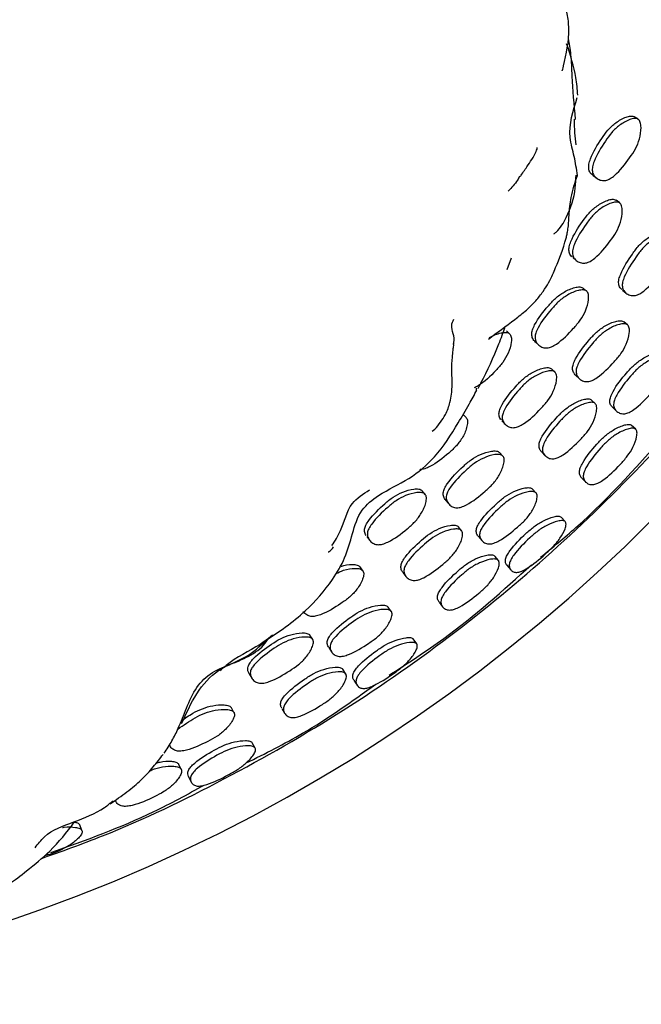
# Model space of a CAD drawing. Units: millimetres. Extents: x 10 to 1452, y 23 to 1042.
# Drawn here: x 725 to 746, y 466 to 499 of the extents above; entities that cross this region are included whole.
import ezdxf

# ---------------------------------------------------------------- set-up
doc = ezdxf.new("R2010")
doc.units = ezdxf.units.MM
doc.header["$LTSCALE"] = 5

msp = doc.modelspace()

# ---------------------------------------------------------------- linework, layer by layer
at = {"color": 7, "linetype": 'Continuous', "lineweight": 25}
for p, q in [((745.862, 495.768), (745.734, 495.852)), ((744.334, 493.855), (744.457, 493.765)), ((745.238, 492.926), (745.114, 493.017)), ((741.419, 490.673), (741.571, 491.059)), ((743.646, 491.071), (743.765, 490.973)), ((744.115, 489.935), (743.995, 490.035)), ((745.329, 489.967), (745.453, 489.866)), ((745.502, 488.789), (745.377, 488.894)), ((741.504, 488.48), (741.392, 488.586)), ((742.369, 488.215), (742.483, 488.109)), ((743.044, 487.181), (742.928, 487.29)), ((743.751, 487.071), (743.87, 486.96)), ((740.381, 486.575), (740.377, 486.635)), ((744.408, 486.117), (744.284, 486.234)), ((740.028, 485.639), (739.921, 485.753)), ((745.001, 485.979), (745.132, 485.858)), ((741.24, 485.53), (741.35, 485.415)), ((745.781, 485.242), (745.64, 485.373)), ((738.873, 485.182), (738.969, 485.243)), ((741.273, 484.335), (741.162, 484.454)), ((742.591, 484.469), (742.71, 484.347)), ((738.642, 483.03), (738.54, 483.153)), ((742.397, 483.085), (742.276, 483.215)), ((739.332, 482.834), (739.437, 482.709)), ((743.388, 482.108), (743.247, 482.26)), ((739.875, 481.8), (739.765, 481.931)), ((736.654, 481.607), (736.75, 481.479)), ((740.442, 481.603), (740.557, 481.468)), ((741.122, 480.791), (740.998, 480.938)), ((736.524, 480.441), (736.429, 480.573)), ((737.88, 480.384), (737.983, 480.248)), ((737.488, 479.06), (737.384, 479.204)), ((734.823, 478.106), (734.73, 478.249)), ((738.353, 477.958), (738.231, 478.126)), ((735.365, 477.834), (735.462, 477.686)), ((735.945, 476.935), (735.84, 477.096)), ((732.666, 476.945), (732.752, 476.798)), ((732.151, 475.631), (732.065, 475.787)), ((732.874, 474.42), (732.773, 474.602)), ((730.364, 473.696), (730.278, 473.869)), ((726.995, 471.624), (726.917, 471.817))]:
    msp.add_line(p, q, dxfattribs=at)
at = {"color": 7, "linetype": 'Continuous', "lineweight": 25, "flags": 128}
for points in [[(743.949, 483.589), (744.017, 483.52), (744.085, 483.451)], [(741.413, 480.626), (741.481, 480.547), (741.548, 480.468)], [(739.111, 479.373), (739.17, 479.296), (739.229, 479.22)], [(736.217, 476.725), (736.274, 476.639), (736.331, 476.552)], [(733.772, 475.769), (733.821, 475.686), (733.87, 475.603)], [(730.606, 473.452), (730.653, 473.358), (730.699, 473.265)]]:
    msp.add_lwpolyline(points, dxfattribs=at)
at = {"color": 7, "linetype": 'Continuous', "lineweight": 25}
msp.add_arc((706.637, 521.579), 55.937, 273.1018, 0, dxfattribs=at)
for points, knots in [([(725.601, 470.667), (726.303, 470.917), (728.431, 471.677), (731.876, 473.346), (735.898, 475.652), (739.683, 478.305), (743.182, 481.225), (746.414, 484.411), (749.398, 487.886), (752.091, 491.61), (754.446, 495.525), (756.473, 499.638), (758.156, 503.953), (759.462, 508.394), (760.375, 512.885), (760.913, 517.433), (761.066, 522.055), (760.829, 526.661), (760.207, 531.171), (759.269, 535.53), (758.343, 538.335), (757.886, 539.718)], [0, 0, 0, 0, 0.026437, 0.080203, 0.135566, 0.190929, 0.24407, 0.297212, 0.35186, 0.406507, 0.460183, 0.513858, 0.569127, 0.624396, 0.678017, 0.731638, 0.786816, 0.841994, 0.895165, 0.948335, 1, 1, 1, 1]), ([(743.33, 497.578), (743.426, 497.986), (743.555, 498.532), (743.478, 499.31), (743.358, 499.724), (743.225, 500.069), (743.118, 500.306), (743.029, 500.472), (742.962, 500.571), (742.935, 500.607), (742.918, 500.628), (742.904, 500.643), (742.888, 500.657), (742.876, 500.666), (742.881, 500.654), (742.882, 500.65)], [0, 0, 0, 0, 0.415378, 0.556925, 0.667773, 0.760169, 0.846692, 0.909994, 0.930651, 0.939291, 0.947541, 0.956112, 0.965655, 0.989406, 1, 1, 1, 1]), ([(743.742, 495.761), (743.693, 496.267), (743.616, 497.067), (743.607, 497.933), (743.53, 498.334), (743.496, 498.513)], [0, 0, 0, 0, 0.487949, 0.771524, 1, 1, 1, 1]), ([(743.814, 496.588), (743.799, 496.785), (743.756, 497.343), (743.562, 497.944), (743.437, 498.333)], [0, 0, 0, 0, 0.352399, 1, 1, 1, 1]), ([(743.283, 497.406), (743.287, 497.413), (743.306, 497.444), (743.327, 497.554), (743.343, 497.637)], [0, 0, 0, 0, 0.245611, 1, 1, 1, 1]), ([(743.802, 493.863), (743.772, 494.076), (743.711, 494.506), (743.442, 495.379), (743.655, 496.048), (743.8, 496.501)], [0, 0, 0, 0, 0.241867, 0.486924, 1, 1, 1, 1]), ([(743.757, 494.899), (743.741, 495.034), (743.708, 495.313), (743.704, 495.615), (743.702, 495.771)], [0, 0, 0, 0, 0.484459, 1, 1, 1, 1]), ([(744.336, 493.858), (744.301, 493.887), (744.247, 493.93), (744.204, 494.016), (744.18, 494.112), (744.188, 494.252), (744.304, 494.61), (744.543, 494.996), (744.833, 495.413), (745.115, 495.668), (745.386, 495.826), (745.585, 495.881), (745.684, 495.877), (745.722, 495.857), (745.74, 495.848)], [0, 0, 0, 0, 0.056639, 0.086684, 0.115748, 0.170859, 0.236315, 0.500533, 0.620172, 0.744279, 0.88342, 0.946357, 0.974738, 1, 1, 1, 1]), ([(745.867, 495.764), (745.882, 495.751), (745.912, 495.724), (745.952, 495.633), (745.974, 495.423), (745.925, 495.111), (745.784, 494.757), (745.495, 494.339), (745.22, 493.977), (744.92, 493.747), (744.762, 493.682), (744.605, 493.686), (744.467, 493.748), (744.374, 493.836), (744.326, 493.926), (744.303, 494.022), (744.311, 494.163), (744.428, 494.521), (744.667, 494.909), (744.959, 495.327), (745.242, 495.583), (745.512, 495.742), (745.713, 495.797), (745.812, 495.794), (745.849, 495.774), (745.867, 495.764)], [0, 0, 0, 0, 0.011948, 0.025204, 0.058268, 0.126778, 0.187898, 0.247678, 0.378527, 0.40965, 0.438579, 0.467881, 0.499982, 0.531641, 0.546532, 0.560944, 0.588291, 0.620794, 0.752051, 0.811489, 0.87313, 0.942197, 0.973414, 0.987482, 1, 1, 1, 1]), ([(741.867, 493.824), (741.941, 493.936), (742.08, 494.143), (742.271, 494.421), (742.401, 494.642), (742.447, 494.792), (742.436, 494.809), (742.435, 494.81)], [0, 0, 0, 0, 0.276865, 0.511886, 0.791976, 0.978345, 1, 1, 1, 1]), ([(740.782, 488.302), (741.08, 488.522), (741.507, 488.837), (742.069, 489.275), (742.397, 489.601), (742.651, 489.929), (742.902, 490.342), (743.122, 490.868), (743.337, 491.392), (743.452, 491.86), (743.485, 492.043), (743.509, 492.261), (743.525, 492.626), (743.578, 493.188), (743.72, 493.617), (743.802, 493.863)], [0, 0, 0, 0, 0.142559, 0.204634, 0.260828, 0.314925, 0.370075, 0.487573, 0.711206, 0.737268, 0.763062, 0.790466, 0.821259, 0.897316, 1, 1, 1, 1]), ([(741.843, 493.839), (741.819, 493.792), (741.723, 493.601), (741.568, 493.445), (741.452, 493.327)], [0, 0, 0, 0, 0.2443408, 1, 1, 1, 1]), ([(743.003, 491.874), (743.028, 491.895), (743.213, 492.042), (743.523, 492.579), (743.735, 493.215), (743.751, 493.728), (743.756, 493.875)], [0, 0, 0, 0, 0.044515, 0.317396, 0.804304, 1, 1, 1, 1]), ([(743.626, 491.098), (743.605, 491.116), (743.566, 491.148), (743.533, 491.218), (743.51, 491.312), (743.521, 491.451), (743.644, 491.804), (743.891, 492.185), (744.19, 492.596), (744.478, 492.846), (744.753, 493.001), (744.955, 493.054), (745.054, 493.05), (745.092, 493.03), (745.11, 493.021)], [0, 0, 0, 0, 0.035232, 0.065943, 0.095623, 0.151907, 0.218847, 0.489227, 0.611593, 0.738471, 0.88074, 0.945115, 0.974146, 1, 1, 1, 1]), ([(745.233, 492.929), (745.248, 492.916), (745.278, 492.889), (745.317, 492.798), (745.335, 492.592), (745.281, 492.283), (745.134, 491.933), (744.836, 491.522), (744.552, 491.164), (744.246, 490.941), (744.087, 490.878), (743.93, 490.882), (743.79, 490.944), (743.698, 491.031), (743.651, 491.12), (743.629, 491.215), (743.639, 491.354), (743.763, 491.708), (744.011, 492.09), (744.311, 492.502), (744.6, 492.754), (744.875, 492.909), (745.078, 492.962), (745.178, 492.958), (745.215, 492.938), (745.233, 492.929)], [0, 0, 0, 0, 0.011962, 0.025227, 0.058283, 0.126801, 0.18794, 0.247703, 0.378442, 0.410556, 0.438086, 0.467968, 0.500026, 0.531698, 0.546589, 0.560984, 0.588293, 0.620788, 0.752079, 0.8115, 0.873105, 0.942157, 0.973387, 0.987465, 1, 1, 1, 1]), ([(745.309, 489.994), (745.289, 490.011), (745.251, 490.043), (745.218, 490.112), (745.196, 490.205), (745.208, 490.344), (745.333, 490.695), (745.581, 491.077), (745.883, 491.49), (746.172, 491.741), (746.445, 491.897), (746.642, 491.95), (746.739, 491.946), (746.774, 491.927), (746.791, 491.918)], [0, 0, 0, 0, 0.035442, 0.066138, 0.095803, 0.152042, 0.218992, 0.489322, 0.613054, 0.742301, 0.882236, 0.946964, 0.974997, 1, 1, 1, 1]), ([(746.919, 491.823), (746.933, 491.811), (746.963, 491.784), (747, 491.695), (747.016, 491.49), (746.96, 491.183), (746.811, 490.834), (746.512, 490.421), (746.229, 490.064), (745.924, 489.839), (745.768, 489.776), (745.612, 489.778), (745.477, 489.838), (745.386, 489.923), (745.341, 490.012), (745.32, 490.106), (745.331, 490.244), (745.457, 490.597), (745.705, 490.979), (746.008, 491.395), (746.298, 491.646), (746.572, 491.803), (746.77, 491.856), (746.867, 491.851), (746.902, 491.832), (746.919, 491.823)], [0, 0, 0, 0, 0.011973, 0.025254, 0.058347, 0.126893, 0.188012, 0.24773, 0.379758, 0.40962, 0.438851, 0.467793, 0.500055, 0.531781, 0.546691, 0.561097, 0.588402, 0.620899, 0.752104, 0.812156, 0.874885, 0.94281, 0.974238, 0.987853, 1, 1, 1, 1]), ([(742.381, 488.205), (742.346, 488.241), (742.294, 488.294), (742.26, 488.389), (742.248, 488.487), (742.273, 488.625), (742.431, 488.965), (742.715, 489.321), (743.053, 489.701), (743.362, 489.921), (743.649, 490.048), (743.852, 490.08), (743.949, 490.066), (743.984, 490.042), (744.001, 490.031)], [0, 0, 0, 0, 0.063462, 0.093316, 0.122182, 0.176886, 0.241873, 0.50411, 0.622854, 0.746097, 0.884324, 0.946809, 0.974954, 1, 1, 1, 1]), ([(744.12, 489.93), (744.132, 489.916), (744.159, 489.886), (744.187, 489.791), (744.182, 489.581), (744.095, 489.278), (743.912, 488.943), (743.576, 488.562), (743.259, 488.233), (742.935, 488.04), (742.772, 487.993), (742.619, 488.014), (742.49, 488.091), (742.409, 488.189), (742.373, 488.283), (742.361, 488.381), (742.387, 488.52), (742.546, 488.861), (742.83, 489.218), (743.169, 489.599), (743.48, 489.82), (743.767, 489.948), (743.971, 489.98), (744.068, 489.966), (744.103, 489.942), (744.12, 489.93)], [0, 0, 0, 0, 0.011949, 0.02521, 0.058297, 0.126847, 0.187946, 0.247676, 0.378481, 0.410583, 0.438074, 0.467923, 0.499987, 0.531707, 0.546628, 0.561057, 0.588406, 0.620902, 0.752049, 0.811434, 0.873065, 0.942176, 0.973412, 0.98748, 1, 1, 1, 1]), ([(739.593, 488.125), (739.601, 488.148), (739.676, 488.361), (739.466, 488.669), (739.575, 488.913), (739.605, 488.981)], [0, 0, 0, 0, 0.079313, 0.7442, 1, 1, 1, 1]), ([(740.432, 486.625), (740.437, 486.634), (740.477, 486.712), (740.722, 487.186), (741.056, 487.88), (741.285, 488.534), (741.354, 488.73)], [0, 0, 0, 0, 0.009858, 0.084747, 0.725214, 1, 1, 1, 1]), ([(743.753, 487.073), (743.722, 487.104), (743.676, 487.152), (743.645, 487.24), (743.635, 487.336), (743.662, 487.473), (743.823, 487.812), (744.107, 488.168), (744.444, 488.549), (744.752, 488.771), (745.036, 488.901), (745.236, 488.936), (745.332, 488.923), (745.366, 488.901), (745.382, 488.89)], [0, 0, 0, 0, 0.057059, 0.087024, 0.116035, 0.171029, 0.236551, 0.500789, 0.620301, 0.744368, 0.883547, 0.946447, 0.97478, 1, 1, 1, 1]), ([(745.506, 488.785), (745.519, 488.771), (745.544, 488.741), (745.571, 488.648), (745.563, 488.441), (745.474, 488.14), (745.289, 487.807), (744.952, 487.426), (744.636, 487.096), (744.315, 486.9), (744.154, 486.851), (744.003, 486.869), (743.877, 486.942), (743.798, 487.037), (743.764, 487.13), (743.754, 487.226), (743.781, 487.364), (743.942, 487.704), (744.227, 488.061), (744.565, 488.443), (744.874, 488.666), (745.159, 488.796), (745.36, 488.831), (745.456, 488.819), (745.49, 488.795), (745.506, 488.785)], [0, 0, 0, 0, 0.011983, 0.025276, 0.058405, 0.126934, 0.187972, 0.247675, 0.37835, 0.410409, 0.437952, 0.467887, 0.50004, 0.531789, 0.546689, 0.561109, 0.588424, 0.620953, 0.752098, 0.811411, 0.872993, 0.942104, 0.973362, 0.987452, 1, 1, 1, 1]), ([(741.5, 488.484), (741.513, 488.469), (741.539, 488.439), (741.567, 488.344), (741.56, 488.137), (741.47, 487.837), (741.282, 487.507), (740.936, 487.137), (740.624, 486.81), (740.348, 486.671), (740.302, 486.648)], [0, 0, 0, 0, 0.029567, 0.062355, 0.14406, 0.31338, 0.46444, 0.612149, 0.935434, 1, 1, 1, 1]), ([(740.806, 488.342), (740.818, 488.351), (740.943, 488.438), (741.144, 488.505), (741.35, 488.536), (741.448, 488.52), (741.484, 488.495), (741.5, 488.484)], [0, 0, 0, 0, 0.053535, 0.568643, 0.801534, 0.906519, 1, 1, 1, 1]), ([(738.969, 485.243), (739.1, 485.405), (739.33, 485.691), (739.484, 486.131), (739.539, 486.457), (739.553, 486.703), (739.553, 486.937), (739.539, 487.271), (739.55, 487.609), (739.58, 487.876), (739.598, 488.041), (739.607, 488.097), (739.611, 488.121)], [0, 0, 0, 0, 0.128906, 0.227902, 0.302907, 0.383847, 0.489765, 0.64055, 0.828667, 0.922894, 0.965641, 1, 1, 1, 1]), ([(745.004, 485.981), (744.976, 486.009), (744.934, 486.053), (744.906, 486.136), (744.898, 486.228), (744.928, 486.362), (745.094, 486.698), (745.38, 487.054), (745.72, 487.434), (746.025, 487.659), (746.303, 487.795), (746.498, 487.836), (746.589, 487.828), (746.621, 487.807), (746.636, 487.797)], [0, 0, 0, 0, 0.055405, 0.085435, 0.114416, 0.169387, 0.235014, 0.499805, 0.619485, 0.743909, 0.88333, 0.946284, 0.97468, 1, 1, 1, 1]), ([(746.772, 487.682), (746.784, 487.669), (746.808, 487.642), (746.831, 487.552), (746.819, 487.352), (746.724, 487.057), (746.534, 486.726), (746.196, 486.345), (745.879, 486.013), (745.563, 485.814), (745.406, 485.762), (745.262, 485.773), (745.141, 485.839), (745.066, 485.928), (745.035, 486.016), (745.027, 486.11), (745.056, 486.244), (745.222, 486.582), (745.508, 486.939), (745.85, 487.32), (746.157, 487.546), (746.436, 487.682), (746.632, 487.723), (746.725, 487.714), (746.757, 487.692), (746.772, 487.682)], [0, 0, 0, 0, 0.012088, 0.025475, 0.0587, 0.127144, 0.188095, 0.2478, 0.378017, 0.40997, 0.437718, 0.467929, 0.500305, 0.532178, 0.547133, 0.561541, 0.588803, 0.621283, 0.752186, 0.811344, 0.872882, 0.941951, 0.973225, 0.987368, 1, 1, 1, 1]), ([(741.223, 485.56), (741.205, 485.58), (741.17, 485.616), (741.147, 485.689), (741.136, 485.784), (741.165, 485.92), (741.33, 486.254), (741.621, 486.602), (741.968, 486.974), (742.283, 487.189), (742.572, 487.312), (742.777, 487.342), (742.874, 487.328), (742.908, 487.304), (742.925, 487.293)], [0, 0, 0, 0, 0.03558, 0.066276, 0.095955, 0.152222, 0.219166, 0.489383, 0.61167, 0.738552, 0.880846, 0.945188, 0.974187, 1, 1, 1, 1]), ([(743.04, 487.184), (743.053, 487.17), (743.079, 487.14), (743.105, 487.046), (743.096, 486.841), (743.004, 486.543), (742.814, 486.215), (742.469, 485.842), (742.145, 485.521), (741.816, 485.333), (741.652, 485.288), (741.498, 485.31), (741.37, 485.385), (741.29, 485.481), (741.256, 485.574), (741.246, 485.67), (741.275, 485.806), (741.441, 486.141), (741.733, 486.49), (742.08, 486.864), (742.396, 487.079), (742.687, 487.203), (742.892, 487.233), (742.99, 487.219), (743.024, 487.195), (743.04, 487.184)], [0, 0, 0, 0, 0.011971, 0.025251, 0.058343, 0.126888, 0.188, 0.247716, 0.378362, 0.410446, 0.438004, 0.467925, 0.500041, 0.53177, 0.546682, 0.561097, 0.588418, 0.620917, 0.75209, 0.811451, 0.873044, 0.942126, 0.973371, 0.987458, 1, 1, 1, 1]), ([(733.226, 478.068), (733.451, 478.22), (733.909, 478.529), (734.722, 479.176), (735.408, 479.971), (735.944, 480.87), (736.166, 481.697), (736.411, 482.507), (737.153, 483.104), (738.093, 483.517), (739.057, 484.329), (739.647, 485.259), (740.1, 486.046), (740.306, 486.415), (740.393, 486.573)], [0, 0, 0, 0, 0.076431, 0.155528, 0.282081, 0.357905, 0.434946, 0.511997, 0.577801, 0.679611, 0.776327, 0.894226, 0.954791, 1, 1, 1, 1]), ([(742.595, 484.473), (742.57, 484.499), (742.529, 484.542), (742.503, 484.622), (742.496, 484.716), (742.527, 484.849), (742.698, 485.18), (742.99, 485.527), (743.338, 485.897), (743.651, 486.115), (743.937, 486.244), (744.138, 486.28), (744.232, 486.269), (744.265, 486.247), (744.281, 486.236)], [0, 0, 0, 0, 0.049975, 0.080151, 0.109356, 0.164742, 0.230828, 0.49695, 0.617209, 0.74238, 0.882886, 0.946222, 0.974693, 1, 1, 1, 1]), ([(744.405, 486.12), (744.416, 486.107), (744.441, 486.078), (744.465, 485.987), (744.45, 485.785), (744.352, 485.492), (744.157, 485.167), (743.81, 484.796), (743.487, 484.473), (743.163, 484.281), (743.001, 484.232), (742.852, 484.248), (742.728, 484.319), (742.652, 484.411), (742.621, 484.501), (742.613, 484.595), (742.644, 484.729), (742.815, 485.061), (743.109, 485.41), (743.458, 485.782), (743.772, 485.999), (744.059, 486.128), (744.261, 486.164), (744.356, 486.153), (744.389, 486.131), (744.405, 486.12)], [0, 0, 0, 0, 0.011971, 0.025274, 0.058479, 0.127068, 0.188052, 0.247714, 0.378278, 0.410304, 0.437888, 0.467885, 0.500124, 0.531937, 0.546857, 0.561282, 0.588597, 0.621148, 0.75213, 0.811313, 0.872928, 0.942154, 0.973408, 0.987479, 1, 1, 1, 1]), ([(740.032, 485.635), (740.043, 485.619), (740.065, 485.586), (740.082, 485.488), (740.053, 485.281), (739.931, 484.99), (739.71, 484.679), (739.331, 484.342), (738.976, 484.047), (738.635, 483.903), (738.51, 483.872), (738.459, 483.885), (738.452, 483.887)], [0, 0, 0, 0, 0.027042, 0.057042, 0.131843, 0.286822, 0.425011, 0.560091, 0.855776, 0.928351, 0.99056, 1, 1, 1, 1]), ([(743.952, 483.592), (743.93, 483.616), (743.881, 483.667), (743.86, 483.791), (743.898, 483.946), (744.068, 484.276), (744.363, 484.632), (744.716, 485.011), (745.029, 485.236), (745.31, 485.371), (745.502, 485.412), (745.591, 485.405), (745.621, 485.386), (745.636, 485.377)], [0, 0, 0, 0, 0.050272, 0.110014, 0.165644, 0.231205, 0.496628, 0.617635, 0.742707, 0.881914, 0.945238, 0.974095, 1, 1, 1, 1]), ([(742.554, 480.902), (742.959, 481.233), (744.572, 482.552), (745.952, 484.118), (746.986, 485.291)], [0, 0, 0, 0, 0.251107, 1, 1, 1, 1]), ([(745.777, 485.246), (745.788, 485.234), (745.811, 485.208), (745.831, 485.124), (745.813, 484.935), (745.707, 484.65), (745.507, 484.326), (745.16, 483.942), (744.827, 483.614), (744.508, 483.415), (744.352, 483.36), (744.214, 483.366), (744.101, 483.425), (744.02, 483.522), (743.992, 483.655), (744.03, 483.812), (744.199, 484.145), (744.495, 484.503), (744.849, 484.884), (745.165, 485.109), (745.448, 485.243), (745.642, 485.283), (745.731, 485.275), (745.762, 485.255), (745.777, 485.246)], [0, 0, 0, 0, 0.012366, 0.025951, 0.059137, 0.127507, 0.18863, 0.248239, 0.377744, 0.409582, 0.437567, 0.468031, 0.500632, 0.532861, 0.562556, 0.590022, 0.622245, 0.752329, 0.811603, 0.872927, 0.941406, 0.972727, 0.987074, 1, 1, 1, 1]), ([(739.334, 482.836), (739.308, 482.87), (739.268, 482.923), (739.248, 483.015), (739.248, 483.111), (739.291, 483.244), (739.489, 483.562), (739.813, 483.882), (740.193, 484.22), (740.525, 484.405), (740.822, 484.502), (741.026, 484.513), (741.119, 484.49), (741.15, 484.463), (741.165, 484.451)], [0, 0, 0, 0, 0.056961, 0.087039, 0.116123, 0.171207, 0.23666, 0.500648, 0.620199, 0.744318, 0.883553, 0.946473, 0.974801, 1, 1, 1, 1]), ([(741.276, 484.331), (741.287, 484.316), (741.309, 484.284), (741.324, 484.188), (741.292, 483.984), (741.168, 483.695), (740.946, 483.386), (740.567, 483.047), (740.214, 482.755), (739.872, 482.597), (739.706, 482.567), (739.559, 482.603), (739.442, 482.691), (739.375, 482.795), (739.352, 482.891), (739.353, 482.988), (739.395, 483.121), (739.595, 483.44), (739.919, 483.761), (740.3, 484.101), (740.634, 484.286), (740.932, 484.383), (741.136, 484.394), (741.23, 484.371), (741.262, 484.344), (741.276, 484.331)], [0, 0, 0, 0, 0.011967, 0.025248, 0.058373, 0.126941, 0.187987, 0.247662, 0.37842, 0.410489, 0.437995, 0.467872, 0.500003, 0.531803, 0.546757, 0.561211, 0.588567, 0.621057, 0.75206, 0.811385, 0.872985, 0.942115, 0.973379, 0.987464, 1, 1, 1, 1]), ([(735.472, 481.295), (735.579, 481.456), (735.855, 481.871), (736.019, 482.724), (736.534, 483.048), (736.753, 483.185)], [0, 0, 0, 0, 0.266706, 0.688774, 1, 1, 1, 1]), ([(736.641, 481.637), (736.626, 481.659), (736.596, 481.699), (736.581, 481.774), (736.582, 481.869), (736.626, 482.001), (736.83, 482.313), (737.16, 482.624), (737.548, 482.954), (737.886, 483.13), (738.189, 483.218), (738.396, 483.223), (738.49, 483.198), (738.522, 483.17), (738.537, 483.157)], [0, 0, 0, 0, 0.0352121, 0.0659394, 0.0956208, 0.1518832, 0.2188133, 0.4892142, 0.6116165, 0.7384745, 0.8806884, 0.9450699, 0.9741218, 1, 1, 1, 1]), ([(738.639, 483.035), (738.649, 483.019), (738.672, 482.986), (738.688, 482.89), (738.655, 482.687), (738.528, 482.403), (738.301, 482.099), (737.915, 481.769), (737.554, 481.488), (737.205, 481.341), (737.036, 481.316), (736.886, 481.355), (736.767, 481.446), (736.699, 481.55), (736.676, 481.646), (736.677, 481.743), (736.721, 481.875), (736.926, 482.188), (737.257, 482.5), (737.646, 482.831), (737.986, 483.008), (738.289, 483.096), (738.497, 483.101), (738.592, 483.075), (738.624, 483.048), (738.639, 483.035)], [0, 0, 0, 0, 0.011994, 0.025286, 0.058357, 0.126879, 0.18801, 0.247736, 0.378353, 0.41044, 0.438014, 0.467944, 0.500062, 0.531795, 0.546716, 0.561126, 0.588432, 0.620911, 0.752114, 0.811506, 0.873061, 0.942074, 0.973326, 0.987432, 1, 1, 1, 1]), ([(740.445, 481.605), (740.421, 481.636), (740.384, 481.684), (740.368, 481.77), (740.372, 481.862), (740.419, 481.991), (740.626, 482.303), (740.95, 482.621), (741.33, 482.959), (741.658, 483.148), (741.95, 483.25), (742.147, 483.267), (742.237, 483.248), (742.266, 483.223), (742.279, 483.212)], [0, 0, 0, 0, 0.055435, 0.085067, 0.114038, 0.168922, 0.23476, 0.499992, 0.61961, 0.743883, 0.883361, 0.946342, 0.97472, 1, 1, 1, 1]), ([(742.401, 483.082), (742.41, 483.067), (742.431, 483.037), (742.443, 482.945), (742.405, 482.748), (742.275, 482.468), (742.046, 482.165), (741.666, 481.828), (741.315, 481.536), (740.979, 481.374), (740.817, 481.34), (740.675, 481.368), (740.564, 481.448), (740.501, 481.544), (740.481, 481.636), (740.486, 481.729), (740.532, 481.859), (740.739, 482.172), (741.064, 482.491), (741.446, 482.831), (741.776, 483.02), (742.069, 483.121), (742.268, 483.138), (742.358, 483.118), (742.387, 483.093), (742.401, 483.082)], [0, 0, 0, 0, 0.012066, 0.025445, 0.058715, 0.127135, 0.187993, 0.247673, 0.378048, 0.41, 0.437686, 0.467863, 0.500237, 0.532094, 0.546853, 0.561258, 0.588481, 0.621071, 0.752221, 0.811362, 0.872838, 0.941952, 0.973247, 0.987384, 1, 1, 1, 1]), ([(737.884, 480.387), (737.862, 480.416), (737.827, 480.462), (737.812, 480.545), (737.816, 480.638), (737.863, 480.767), (738.073, 481.073), (738.403, 481.383), (738.79, 481.71), (739.125, 481.889), (739.423, 481.983), (739.627, 481.994), (739.719, 481.972), (739.749, 481.946), (739.763, 481.934)], [0, 0, 0, 0, 0.049683, 0.079736, 0.108919, 0.164277, 0.230479, 0.496963, 0.617277, 0.742362, 0.882784, 0.946135, 0.974642, 1, 1, 1, 1]), ([(741.416, 480.628), (741.397, 480.653), (741.358, 480.705), (741.355, 480.827), (741.413, 480.973), (741.62, 481.281), (741.948, 481.608), (742.334, 481.952), (742.661, 482.151), (742.946, 482.267), (743.132, 482.299), (743.212, 482.287), (743.236, 482.269), (743.247, 482.26)], [0, 0, 0, 0, 0.054737, 0.114136, 0.169401, 0.234658, 0.498941, 0.619349, 0.743864, 0.882453, 0.948421, 0.975396, 1, 1, 1, 1]), ([(743.388, 482.108), (743.397, 482.096), (743.414, 482.071), (743.42, 481.991), (743.373, 481.814), (743.229, 481.553), (742.99, 481.256), (742.608, 480.906), (742.249, 480.606), (741.927, 480.427), (741.776, 480.379), (741.651, 480.389), (741.554, 480.448), (741.493, 480.544), (741.485, 480.672), (741.542, 480.822), (741.748, 481.133), (742.078, 481.461), (742.466, 481.807), (742.795, 482.006), (743.083, 482.12), (743.272, 482.149), (743.353, 482.136), (743.377, 482.117), (743.388, 482.108)], [0, 0, 0, 0, 0.012494, 0.026205, 0.05959, 0.128042, 0.18901, 0.248423, 0.37735, 0.409111, 0.437323, 0.468165, 0.501143, 0.53362, 0.563404, 0.590811, 0.622943, 0.752531, 0.811538, 0.872671, 0.941102, 0.973988, 0.987557, 1, 1, 1, 1]), ([(739.872, 481.803), (739.882, 481.789), (739.903, 481.757), (739.916, 481.664), (739.877, 481.467), (739.745, 481.188), (739.513, 480.891), (739.125, 480.565), (738.767, 480.283), (738.423, 480.129), (738.258, 480.099), (738.112, 480.133), (737.998, 480.217), (737.934, 480.317), (737.914, 480.41), (737.918, 480.504), (737.965, 480.633), (738.175, 480.941), (738.506, 481.252), (738.895, 481.581), (739.231, 481.76), (739.531, 481.854), (739.735, 481.864), (739.828, 481.842), (739.858, 481.816), (739.872, 481.803)], [0, 0, 0, 0, 0.011996, 0.025314, 0.058514, 0.127051, 0.187989, 0.24765, 0.378292, 0.410312, 0.437846, 0.467827, 0.500068, 0.531844, 0.546702, 0.561115, 0.588414, 0.621018, 0.752162, 0.811364, 0.87293, 0.942107, 0.973366, 0.987454, 1, 1, 1, 1]), ([(735.35, 481.086), (735.361, 481.087), (735.404, 481.093), (735.475, 481.183), (735.528, 481.249)], [0, 0, 0, 0, 0.256555, 1, 1, 1, 1]), ([(739.116, 479.376), (739.096, 479.401), (739.054, 479.457), (739.049, 479.581), (739.106, 479.729), (739.315, 480.035), (739.649, 480.35), (740.041, 480.682), (740.377, 480.869), (740.67, 480.971), (740.866, 480.991), (740.953, 480.975), (740.981, 480.953), (740.994, 480.943)], [0, 0, 0, 0, 0.049576, 0.109188, 0.164775, 0.230527, 0.496286, 0.617164, 0.742406, 0.882152, 0.945522, 0.974275, 1, 1, 1, 1]), ([(735.728, 480.565), (735.745, 480.573), (735.888, 480.634), (736.099, 480.66), (736.302, 480.648), (736.392, 480.613), (736.419, 480.583), (736.432, 480.568)], [0, 0, 0, 0, 0.069317, 0.575987, 0.80502, 0.908189, 1, 1, 1, 1]), ([(737.417, 476.896), (738.044, 477.3), (739.763, 478.406), (741.283, 479.775), (742.25, 480.646)], [0, 0, 0, 0, 0.36459, 1, 1, 1, 1]), ([(741.118, 480.796), (741.128, 480.782), (741.147, 480.754), (741.156, 480.669), (741.114, 480.483), (740.975, 480.215), (740.738, 479.919), (740.35, 479.582), (739.984, 479.297), (739.645, 479.136), (739.485, 479.099), (739.348, 479.12), (739.243, 479.191), (739.175, 479.297), (739.164, 479.431), (739.221, 479.581), (739.429, 479.888), (739.764, 480.206), (740.158, 480.54), (740.496, 480.726), (740.792, 480.828), (740.989, 480.846), (741.077, 480.829), (741.105, 480.806), (741.118, 480.796)], [0, 0, 0, 0, 0.012267, 0.02579, 0.059016, 0.127547, 0.188662, 0.248201, 0.377775, 0.409641, 0.437588, 0.468019, 0.500624, 0.532827, 0.562438, 0.589864, 0.622159, 0.752331, 0.811507, 0.872876, 0.94157, 0.972889, 0.987174, 1, 1, 1, 1]), ([(736.528, 480.436), (736.536, 480.42), (736.554, 480.385), (736.558, 480.288), (736.501, 480.089), (736.342, 479.818), (736.083, 479.539), (735.664, 479.25), (735.278, 479.005), (734.92, 478.891), (734.751, 478.882), (734.613, 478.938), (734.529, 479.002), (734.507, 479.053), (734.505, 479.058)], [0, 0, 0, 0, 0.023797, 0.050196, 0.115999, 0.252133, 0.373374, 0.491953, 0.751589, 0.815272, 0.869958, 0.929388, 0.993244, 1, 1, 1, 1]), ([(735.603, 480.344), (735.692, 480.385), (735.907, 480.483), (736.193, 480.53), (736.397, 480.517), (736.487, 480.481), (736.515, 480.451), (736.528, 480.436)], [0, 0, 0, 0, 0.278902, 0.671265, 0.848757, 0.928765, 1, 1, 1, 1]), ([(735.368, 477.836), (735.348, 477.869), (735.317, 477.921), (735.311, 478.008), (735.325, 478.099), (735.387, 478.222), (735.629, 478.506), (735.991, 478.781), (736.412, 479.067), (736.761, 479.212), (737.065, 479.278), (737.266, 479.272), (737.351, 479.24), (737.375, 479.213), (737.386, 479.201)], [0, 0, 0, 0, 0.055049, 0.085011, 0.113945, 0.168871, 0.234596, 0.499631, 0.619243, 0.743747, 0.883385, 0.949348, 0.975923, 1, 1, 1, 1]), ([(737.491, 479.057), (737.499, 479.041), (737.515, 479.009), (737.516, 478.916), (737.455, 478.725), (737.292, 478.462), (737.029, 478.189), (736.61, 477.901), (736.224, 477.657), (735.871, 477.539), (735.706, 477.526), (735.569, 477.572), (735.467, 477.664), (735.416, 477.768), (735.407, 477.861), (735.421, 477.953), (735.483, 478.077), (735.725, 478.363), (736.089, 478.639), (736.511, 478.926), (736.862, 479.071), (737.168, 479.136), (737.369, 479.129), (737.455, 479.097), (737.479, 479.07), (737.491, 479.057)], [0, 0, 0, 0, 0.012061, 0.025435, 0.058694, 0.127146, 0.188061, 0.247775, 0.377998, 0.409944, 0.437697, 0.46793, 0.500321, 0.532162, 0.547076, 0.561455, 0.588683, 0.621199, 0.75218, 0.811286, 0.872845, 0.942, 0.974759, 0.987992, 1, 1, 1, 1]), ([(732.671, 476.947), (732.652, 476.979), (732.623, 477.03), (732.618, 477.114), (732.633, 477.206), (732.696, 477.328), (732.941, 477.607), (733.307, 477.873), (733.733, 478.148), (734.089, 478.283), (734.397, 478.34), (734.601, 478.328), (734.689, 478.294), (734.716, 478.266), (734.728, 478.252)], [0, 0, 0, 0, 0.049975, 0.08011, 0.109313, 0.164718, 0.230854, 0.496925, 0.617097, 0.742344, 0.883045, 0.947267, 0.974355, 1, 1, 1, 1]), ([(729.784, 474.244), (729.875, 474.383), (730.054, 474.658), (730.298, 475.161), (730.54, 475.793), (730.843, 476.489), (731.376, 477.016), (732.06, 477.275), (732.727, 477.549), (733.152, 477.87), (733.3, 478.106), (733.315, 478.13)], [0, 0, 0, 0, 0.09881, 0.193883, 0.336201, 0.486616, 0.624856, 0.754745, 0.875663, 0.987186, 1, 1, 1, 1]), ([(730.375, 475.251), (730.532, 475.599), (730.842, 476.285), (731.584, 477.153), (732.55, 477.435), (733.029, 477.879), (733.255, 478.088)], [0, 0, 0, 0, 0.261786, 0.516242, 0.772513, 1, 1, 1, 1]), ([(733.46, 478.25), (733.366, 478.176), (732.921, 477.824), (732.248, 477.538), (731.791, 477.145), (731.678, 477.048)], [0, 0, 0, 0, 0.166167, 0.795313, 1, 1, 1, 1]), ([(734.821, 478.109), (734.829, 478.093), (734.846, 478.06), (734.846, 477.966), (734.783, 477.774), (734.617, 477.513), (734.349, 477.246), (733.925, 476.97), (733.534, 476.733), (733.174, 476.624), (733.006, 476.616), (732.866, 476.668), (732.762, 476.766), (732.711, 476.873), (732.703, 476.968), (732.718, 477.061), (732.78, 477.184), (733.026, 477.464), (733.394, 477.731), (733.821, 478.007), (734.178, 478.142), (734.488, 478.199), (734.693, 478.186), (734.782, 478.152), (734.808, 478.123), (734.821, 478.109)], [0, 0, 0, 0, 0.0119321, 0.0252152, 0.0584544, 0.1270766, 0.188034, 0.2476788, 0.3782644, 0.4102733, 0.4378434, 0.4678487, 0.5000953, 0.5318965, 0.5467962, 0.5612209, 0.5885475, 0.6211252, 0.752095, 0.8112407, 0.8728999, 0.9422283, 0.973922, 0.9873109, 1, 1, 1, 1]), ([(736.22, 476.727), (736.204, 476.755), (736.171, 476.812), (736.182, 476.934), (736.256, 477.073), (736.497, 477.355), (736.862, 477.64), (737.288, 477.935), (737.637, 478.092), (737.932, 478.17), (738.119, 478.178), (738.198, 478.158), (738.221, 478.136), (738.231, 478.125)], [0, 0, 0, 0, 0.055489, 0.115073, 0.170439, 0.235517, 0.499241, 0.619693, 0.74412, 0.882453, 0.94544, 0.974178, 1, 1, 1, 1]), ([(738.353, 477.958), (738.36, 477.945), (738.374, 477.917), (738.37, 477.838), (738.303, 477.667), (738.128, 477.425), (737.856, 477.159), (737.435, 476.855), (737.042, 476.601), (736.7, 476.464), (736.545, 476.436), (736.422, 476.462), (736.334, 476.533), (736.285, 476.637), (736.292, 476.765), (736.366, 476.907), (736.606, 477.191), (736.973, 477.479), (737.4, 477.775), (737.752, 477.932), (738.05, 478.008), (738.239, 478.013), (738.319, 477.992), (738.342, 477.969), (738.353, 477.958)], [0, 0, 0, 0, 0.0125091, 0.0262273, 0.0595868, 0.1280158, 0.1890378, 0.248448, 0.3772895, 0.4090268, 0.4372657, 0.4681314, 0.5011049, 0.5336225, 0.5635208, 0.5910015, 0.6230737, 0.7524866, 0.8115591, 0.872697, 0.9410568, 0.9724756, 0.986934, 1, 1, 1, 1]), ([(733.777, 475.772), (733.76, 475.8), (733.725, 475.861), (733.735, 475.986), (733.808, 476.127), (734.053, 476.406), (734.424, 476.681), (734.856, 476.965), (735.214, 477.109), (735.519, 477.172), (735.715, 477.166), (735.8, 477.139), (735.825, 477.113), (735.836, 477.101)], [0, 0, 0, 0, 0.049798, 0.109526, 0.16514, 0.230734, 0.496421, 0.617485, 0.742568, 0.881842, 0.945209, 0.974085, 1, 1, 1, 1]), ([(735.942, 476.94), (735.95, 476.925), (735.966, 476.895), (735.966, 476.809), (735.903, 476.629), (735.733, 476.378), (735.462, 476.111), (735.033, 475.822), (734.632, 475.584), (734.274, 475.466), (734.11, 475.45), (733.977, 475.489), (733.88, 475.573), (733.825, 475.687), (733.83, 475.822), (733.904, 475.966), (734.148, 476.248), (734.521, 476.524), (734.955, 476.809), (735.314, 476.953), (735.621, 477.015), (735.819, 477.008), (735.905, 476.979), (735.93, 476.952), (735.942, 476.94)], [0, 0, 0, 0, 0.012361, 0.025942, 0.059128, 0.127499, 0.18862, 0.24823, 0.377771, 0.409622, 0.437601, 0.468045, 0.500637, 0.532856, 0.562527, 0.58997, 0.622193, 0.752351, 0.811628, 0.872929, 0.941406, 0.972732, 0.987079, 1, 1, 1, 1]), ([(732.566, 473.916), (733.212, 474.238), (734.751, 475.006), (736.15, 476.008), (736.961, 476.59)], [0, 0, 0, 0, 0.420122, 1, 1, 1, 1]), ([(730.245, 475.066), (730.438, 475.2), (730.729, 475.402), (731.164, 475.619), (731.53, 475.721), (731.841, 475.748), (732.038, 475.715), (732.12, 475.674), (732.143, 475.643), (732.154, 475.628)], [0, 0, 0, 0, 0.31995, 0.482357, 0.651226, 0.840599, 0.927607, 0.964688, 1, 1, 1, 1]), ([(730.363, 475.348), (730.492, 475.436), (730.719, 475.592), (731.083, 475.771), (731.447, 475.874), (731.756, 475.901), (731.952, 475.87), (732.034, 475.829), (732.056, 475.798), (732.067, 475.783)], [0, 0, 0, 0, 0.239405, 0.421473, 0.610672, 0.822485, 0.91953, 0.960783, 1, 1, 1, 1]), ([(732.154, 475.628), (732.16, 475.611), (732.172, 475.577), (732.163, 475.485), (732.08, 475.302), (731.887, 475.06), (731.592, 474.818), (731.141, 474.581), (730.726, 474.385), (730.36, 474.313), (730.194, 474.32), (730.067, 474.384), (729.992, 474.453), (729.977, 474.504), (729.975, 474.51)], [0, 0, 0, 0, 0.02401, 0.050576, 0.116398, 0.251928, 0.372733, 0.491106, 0.749021, 0.812292, 0.867346, 0.92729, 0.99147, 1, 1, 1, 1]), ([(730.609, 473.453), (730.597, 473.482), (730.571, 473.543), (730.597, 473.662), (730.686, 473.791), (730.957, 474.043), (731.354, 474.284), (731.813, 474.527), (732.18, 474.642), (732.482, 474.684), (732.668, 474.668), (732.744, 474.639), (732.763, 474.614), (732.773, 474.603)], [0, 0, 0, 0, 0.055788, 0.115646, 0.171157, 0.236034, 0.499342, 0.62001, 0.744288, 0.882197, 0.94521, 0.974047, 1, 1, 1, 1]), ([(732.874, 474.42), (732.879, 474.407), (732.89, 474.378), (732.877, 474.3), (732.79, 474.14), (732.588, 473.922), (732.286, 473.69), (731.831, 473.438), (731.408, 473.232), (731.052, 473.136), (730.895, 473.126), (730.777, 473.166), (730.7, 473.246), (730.664, 473.354), (730.687, 473.48), (730.776, 473.612), (731.045, 473.867), (731.445, 474.11), (731.906, 474.354), (732.275, 474.468), (732.58, 474.507), (732.767, 474.489), (732.844, 474.458), (732.865, 474.433), (732.874, 474.42)], [0, 0, 0, 0, 0.012574, 0.0263345, 0.0596674, 0.1280665, 0.1891643, 0.248552, 0.3772506, 0.4089768, 0.4372649, 0.4681532, 0.5011402, 0.5337425, 0.5638055, 0.5913737, 0.6233526, 0.7525309, 0.811689, 0.8727367, 0.9408901, 0.9723367, 0.9868557, 1, 1, 1, 1]), ([(727.947, 472.526), (728.141, 472.662), (728.523, 472.929), (729.019, 473.334), (729.429, 473.788), (729.642, 474.067), (729.749, 474.206)], [0, 0, 0, 0, 0.2585493, 0.50848, 0.7551386, 1, 1, 1, 1]), ([(729.517, 473.912), (729.559, 473.925), (729.734, 473.976), (729.968, 473.985), (730.162, 473.956), (730.243, 473.917), (730.265, 473.888), (730.275, 473.875)], [0, 0, 0, 0, 0.145162, 0.6066648, 0.817197, 0.9134383, 1, 1, 1, 1]), ([(730.361, 473.702), (730.367, 473.686), (730.379, 473.654), (730.369, 473.569), (730.286, 473.397), (730.087, 473.169), (729.784, 472.936), (729.321, 472.7), (728.89, 472.511), (728.52, 472.439), (728.354, 472.442), (728.229, 472.498), (728.157, 472.564), (728.143, 472.616), (728.14, 472.625)], [0, 0, 0, 0, 0.024479, 0.051303, 0.116562, 0.250971, 0.371321, 0.48871, 0.743528, 0.806198, 0.861334, 0.921299, 0.985464, 1, 1, 1, 1]), ([(729.288, 473.647), (729.313, 473.659), (729.452, 473.725), (729.739, 473.791), (730.052, 473.818), (730.247, 473.785), (730.328, 473.745), (730.35, 473.716), (730.361, 473.702)], [0, 0, 0, 0, 0.064997, 0.369133, 0.708334, 0.863947, 0.935454, 1, 1, 1, 1]), ([(725.941, 470.872), (727.123, 471.297), (728.91, 471.939), (730.573, 472.853), (731.136, 473.163)], [0, 0, 0, 0, 0.661, 1, 1, 1, 1]), ([(725.401, 471.038), (725.502, 471.169), (725.839, 471.604), (726.723, 471.913), (727.557, 472.231), (727.957, 472.556), (728.055, 472.635)], [0, 0, 0, 0, 0.153961, 0.514557, 0.880986, 1, 1, 1, 1]), ([(724.221, 469.685), (724.22, 469.685), (724.215, 469.683), (724.289, 469.712), (724.578, 469.819), (725.188, 470.315), (726.013, 470.964), (726.476, 471.565), (726.735, 471.902)], [0, 0, 0, 0, 0.002027, 0.022211, 0.15763, 0.364631, 0.644258, 1, 1, 1, 1]), ([(726.995, 471.624), (726.999, 471.609), (727.006, 471.58), (726.983, 471.503), (726.876, 471.354), (726.648, 471.161), (726.317, 470.972), (725.998, 470.838), (725.793, 470.781), (725.707, 470.756)], [0, 0, 0, 0, 0.0430352, 0.0901296, 0.2043075, 0.4383044, 0.6469472, 0.8504185, 1, 1, 1, 1]), ([(726.333, 471.721), (726.352, 471.724), (726.506, 471.755), (726.713, 471.744), (726.898, 471.705), (726.97, 471.665), (726.987, 471.637), (726.995, 471.624)], [0, 0, 0, 0, 0.067741, 0.567842, 0.797907, 0.903983, 1, 1, 1, 1]), ([(726.724, 471.909), (726.765, 471.902), (726.829, 471.891), (726.892, 471.856), (726.909, 471.829), (726.917, 471.816)], [0, 0, 0, 0, 0.478164, 0.752828, 1, 1, 1, 1])]:
    msp.add_open_spline(points, degree=3, knots=knots, dxfattribs=at)

doc.saveas('drawing.dxf')
